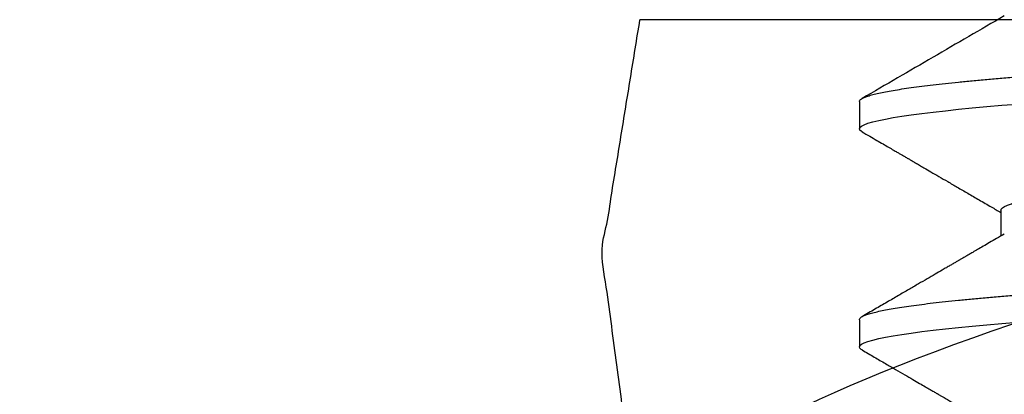
# Model space of a CAD drawing. Units: inches. Extents: x 1652 to 2621, y 1052 to 1656.
# Drawn here: x 2185 to 2185, y 1147 to 1147 of the extents above; entities that cross this region are included whole.
import ezdxf

# ---------------------------------------------------------------- set-up
doc = ezdxf.new("R2010")
doc.units = ezdxf.units.IN
doc.header["$LTSCALE"] = 0.125
doc.header["$MEASUREMENT"] = 0
doc.linetypes.add('SLD-Solid', pattern=[0])
doc.layers.get('Defpoints').update_dxf_attribs({"color": 30})
doc.layers.add('Dimensions', color=1, linetype='Continuous')
doc.layers.add('Fasteners', color=43, linetype='Continuous')
doc.styles.add('TEXT', font='romans.shx')
doc.dimstyles.new('Dim 48', dxfattribs={"dimscale": 48, "dimtxt": 0.09375, "dimasz": 0.09375, "dimexe": 0.09375, "dimexo": 0.09375, "dimgap": 0.0625, "dimtad": 1, "dimdec": 6, "dimdsep": 46, "dimlunit": 4, "dimtxsty": 'TEXT', "dimblk": 'ARCHTICK', "dimcen": 2.5, "dimdle": 0.09375, "dimclrd": 256, "dimclre": 256, "dimclrt": 10, "dimadec": 3, "dimazin": 0, "dimtfac": 1, "dimtdec": 6, "dimtmove": 1, "dimatfit": 3, "dimldrblk": 'NONE', "dimfxl": 1, "dimtfillclr": 256, "dimfrac": 2, "dimlwd": -1, "dimlwe": -1, "dimarcsym": 0})

# ---------------------------------------------------------------- blocks, each defined once
blk = doc.blocks.new('FHMS 3_8')
at = {"layer": 'Fasteners', "linetype": 'SLD-Solid'}
for p, q in [((0.6796870510984121, -0.1469050590311838), (0.6869559838433474, -0.1469050590311838)), ((0.6484375, -0.1875), (0.65625, -0.1875)), ((0.7109375, -0.1875), (0.71875, -0.1875))]:
    blk.add_line(p, q, dxfattribs=at)
at = {"layer": 'Fasteners', "linetype": 'SLD-Solid', "flags": 128}
for points in [[(0.657111637465718, -0.1867132592076644), (0.6569637566738464, -0.1869784682559157), (0.6566032117075906, -0.1873704440877759), (0.65625, -0.1875), (0.6558682457126537, -0.1873488362267324), (0.6554779985139447, -0.1868912293551261), (0.6550800777529844, -0.1861220498344096), (0.6546753632235038, -0.1850376307713191), (0.6542647894544871, -0.1836358436405874), (0.6538493391011855, -0.1819161567167953), (0.65345408123423, -0.1800045385195972), (0.6530562821496062, -0.1778135558512304), (0.652656845619191, -0.1753467900157943), (0.6522566879200724, -0.1726091138835955), (0.6518567308568777, -0.1696066608172941), (0.6514578946952128, -0.1663467789800279), (0.6510610911198427, -0.1628379717371047), (0.6506672163305041, -0.1590898251608337), (0.650277144384205, -0.1551129239140892), (0.6498917208865151, -0.150918757018303), (0.6495184897812436, -0.1465998944506453), (0.6491512566738464, -0.1420956052316455), (0.6487907117075906, -0.1374187246301517), (0.6484375, -0.1325825214725), (0.6480557457126537, -0.1271528717705621), (0.6476654985139447, -0.1214768884063915), (0.6472675777529844, -0.1155639657765164), (0.6468628632235038, -0.1094249539137309), (0.6464522894544871, -0.1030721095796139), (0.6460368391011855, -0.09651902755354058), (0.64564158123423, -0.09017032862220731), (0.6452437821496062, -0.0836701864780025), (0.644844345619191, -0.07703279056062229), (0.6444441879200724, -0.07027304110397381), (0.6440442308568777, -0.06340643816554348), (0.6436453946952128, -0.05644896335257954), (0.6432485911198427, -0.04941695613632646), (0.6428547163305041, -0.04232698675741631), (0.642464644384205, -0.03519572778463953), (0.6420792208865151, -0.02803982638909019), (0.6417059897812436, -0.02100368566985367), (0.6413387566738464, -0.01397506381630365), (0.6409782117075906, -0.006968980008196013), (0.640625, 0), (0.6402432457126537, 0.007527520474127414), (0.6398529985139447, 0.01509696625595325), (0.6394550777529844, 0.02268992211168097), (0.6390503632235038, 0.03028737688444494), (0.6386397894544871, 0.03786986837070572), (0.6382243391011855, 0.04541763892351014), (0.63782908123423, 0.0524844368584354), (0.6374312821496062, 0.0594860433677411), (0.637031845619191, 0.06640597285752392), (0.6366316879200724, 0.07322802608513257), (0.6362317308568777, 0.07993641602180901), (0.6358328946952128, 0.08651588942484523), (0.6354360911198427, 0.09295184215790186), (0.6350422163305041, 0.0992304264341044), (0.634652144384205, 0.1053386483434338), (0.6342667208865151, 0.1112644542522503), (0.6338934897812436, 0.116896197316521), (0.6335262566738464, 0.1223318804476321), (0.6331657117075906, 0.1275630985866201), (0.6328125, 0.1325825214724716), (0.6324307457126537, 0.1377983933161033), (0.6320404985139447, 0.1428272228362175), (0.6316425777529844, 0.1476523613560232), (0.6312378632235038, 0.1522577730724208), (0.6308272894544871, 0.1566281910347129), (0.6304118391011855, 0.1607492684901501), (0.63001658123423, 0.1643945310409265), (0.6296187821496062, 0.1677961557805645), (0.629219345619191, 0.1709450179982923), (0.6288191879200724, 0.1738331087393874), (0.6284192308568777, 0.1764536018310707), (0.6280203946952128, 0.1788009075380046), (0.6276235911198427, 0.1808707119635926), (0.6272297163305041, 0.1826600016206044), (0.626839644384205, 0.1841670729139935), (0.6264542208865151, 0.1853915266026718), (0.6260809897812436, 0.1863198733046829), (0.6257137566738464, 0.1869784682559157), (0.6253532117075906, 0.1873704440877475), (0.625, 0.1875), (0.625, 0.1875)], [(0.7196106924860004, -0.1867149539319541), (0.7194637566738464, -0.1869784682559157), (0.7191032117075906, -0.1873704440877759), (0.71875, -0.1875), (0.7183682457126537, -0.1873488362267324), (0.7179779985139447, -0.1868912293551261), (0.7175800777529844, -0.1861220498344096), (0.7171753632235038, -0.1850376307713191), (0.7167647894544871, -0.1836358436405874), (0.7163493391011855, -0.1819161567167953), (0.71595408123423, -0.1800045385195972), (0.7155562821496062, -0.1778135558512304), (0.715156845619191, -0.1753467900157943), (0.7147566879200724, -0.1726091138835955), (0.7143567308568777, -0.1696066608172941), (0.7139578946952128, -0.1663467789800279), (0.7135610911198427, -0.1628379717371047), (0.7131672163305041, -0.1590898251608337), (0.712777144384205, -0.1551129239140892), (0.7123917208865151, -0.150918757018303), (0.7120184897812436, -0.1465998944506453), (0.7116512566738464, -0.1420956052316455), (0.7112907117075906, -0.1374187246301517), (0.7109375, -0.1325825214725), (0.7105557457126537, -0.1271528717705621), (0.7101654985139447, -0.1214768884063915), (0.7097675777529844, -0.1155639657765164), (0.7093628632235038, -0.1094249539137309), (0.7089522894544871, -0.1030721095796139), (0.7085368391011855, -0.09651902755354058), (0.70814158123423, -0.09017032862217889), (0.7077437821496062, -0.0836701864780025), (0.707344345619191, -0.07703279056062229), (0.7069441879200724, -0.07027304110397381), (0.7065442308568777, -0.06340643816554348), (0.7061453946952128, -0.05644896335257954), (0.7057485911198427, -0.04941695613632646), (0.7053547163305041, -0.04232698675741631), (0.704964644384205, -0.03519572778463953), (0.7045792208865151, -0.02803982638909019), (0.7042059897812436, -0.02100368566985367), (0.7038387566738464, -0.01397506381630365), (0.7034782117075906, -0.006968980008196013), (0.703125, 0), (0.7027432457126537, 0.007527520474127414), (0.7023529985139589, 0.01509696625595325), (0.7019550777529844, 0.02268992211168097), (0.7015503632235038, 0.03028737688444494), (0.7011397894544871, 0.03786986837070572), (0.7007243391011855, 0.04541763892351014), (0.70032908123423, 0.0524844368584354), (0.6999312821496062, 0.0594860433677411), (0.699531845619191, 0.06640597285752392), (0.6991316879200724, 0.07322802608513257), (0.6987317308568777, 0.07993641602180901), (0.6983328946952128, 0.08651588942484523), (0.6979360911198427, 0.09295184215790186), (0.6975422163305041, 0.0992304264341044), (0.697152144384205, 0.1053386483434338), (0.6967667208865151, 0.1112644542522503), (0.6963934897812436, 0.116896197316521), (0.6960262566738464, 0.1223318804476321), (0.6956657117075906, 0.1275630985866201), (0.6953125, 0.1325825214724716), (0.6949307457126537, 0.1377983933161033), (0.6945404985139447, 0.1428272228362175), (0.6941425777529844, 0.1476523613560232), (0.6937378632235038, 0.1522577730724208), (0.6933272894544871, 0.1566281910347129), (0.6929118391011855, 0.1607492684901217), (0.69251658123423, 0.1643945310409265), (0.6921187821496062, 0.1677961557805645), (0.691719345619191, 0.1709450179982923), (0.6913191879200724, 0.1738331087393874), (0.6909192308568777, 0.1764536018310707), (0.6905203946952128, 0.1788009075380046), (0.6901235911198427, 0.1808707119635926), (0.6897297163305041, 0.1826600016206044), (0.689339644384205, 0.1841670729139935), (0.6889542208865151, 0.1853915266026718), (0.6885809897812436, 0.1863198733046829), (0.6882137566738464, 0.1869784682559157), (0.6878532117075906, 0.1873704440877475), (0.6875, 0.1875), (0.6875, 0.1875)]]:
    blk.add_lwpolyline(points, dxfattribs=at)
at = {"layer": 'Fasteners', "linetype": 'SLD-Solid'}
for points, knots in [([(0.6484375, -0.1875), (0.6483106567830816, -0.1874708834812679), (0.6480560518420191, -0.1874124396029515), (0.647665436735565, -0.1869375223298277), (0.6472676067387368, -0.186173005119457), (0.6468628611472838, -0.1850873041921091), (0.6464522917436, -0.1836858463037743), (0.6460447850690798, -0.1819989535317745), (0.6456415800553401, -0.1800489174665074), (0.645243780757184, -0.1778579274452454), (0.6448443449870638, -0.1753911667911439), (0.6444441881028666, -0.172653495742793), (0.644044231827678, -0.1696510491584036), (0.6436453961821513, -0.1663911722333467), (0.643248592428904, -0.1628823661305319), (0.6428547172571513, -0.1591342134946387), (0.6424646418326176, -0.1551572974465216), (0.6420814992821136, -0.1509878843131673), (0.6417059632989748, -0.1466426258603235), (0.6413388111927532, -0.1421382711603485), (0.6409779393191144, -0.1374613119775745), (0.6406156248892785, -0.1324837937154939), (0.6402435406375133, -0.1271738927495676), (0.6398529397679482, -0.1214978008235619), (0.6394551059190405, -0.1155847752781654), (0.6390503613686178, -0.1094456903209391), (0.6386397916838007, -0.1030928021598356), (0.6382322850841717, -0.09666504744177473), (0.6378290800513753, -0.09018869101248583), (0.6374312807582498, -0.08368854712884399), (0.6370318449867796, -0.07705116289838543), (0.6366316881029377, -0.0702914272804378), (0.6362317318276638, -0.06342483815058131), (0.6358328961821655, -0.0564673721723068), (0.635436092428904, -0.04943536470332788), (0.6350422172571513, -0.04234538081516348), (0.6346521418326176, -0.03521409141200138), (0.6342689992821136, -0.02810042019507364), (0.6338934632989748, -0.02102127232114981), (0.6335263111927532, -0.01399254383881043), (0.6331654393191144, -0.00698633749013311), (0.6328031248892785, 0.0001862833067889369), (0.6324310406375133, 0.007547784567634608), (0.6320404397679482, 0.01511736830536847), (0.6316426059190405, 0.02271045256429716), (0.6312378613686178, 0.03030799346521462), (0.6308272916838007, 0.03789053466701375), (0.6304197850841717, 0.04529395075215348), (0.6300165800513753, 0.05250284266020344), (0.6296187807582498, 0.05950445037063901), (0.6292193449867796, 0.06642436687747022), (0.6288191881029519, 0.0732464060570237), (0.6284192318276638, 0.07995478282970225), (0.6280203961821655, 0.08653424868231241), (0.627623592428904, 0.09297020290443925), (0.6272297172571513, 0.09924880164248862), (0.6268396418326176, 0.1053570517848925), (0.6264564992821136, 0.1112478889649253), (0.6260809632989748, 0.1169140574453991), (0.6257138111927532, 0.1223498258914049), (0.6253529393191144, 0.1275811387477006), (0.6249906248892785, 0.1327472380943959), (0.6246185406375133, 0.1378480720509572), (0.6242279397679482, 0.1428769881084122), (0.6238301059190405, 0.1477022053022381), (0.6234253613686178, 0.1523076657277613), (0.6230147916838007, 0.156678110171498), (0.6226072850841717, 0.1607203668889383), (0.6222040800513753, 0.1644389231655055), (0.6218062807582498, 0.1678405478650973), (0.6214068449867511, 0.1709894034064519), (0.6210066881030656, 0.1738774881291647), (0.6206067318272233, 0.1764979763757992), (0.620207896183814, 0.1788452803770895), (0.6198110924227649, 0.1809150861437558), (0.6194172172799597, 0.1827043836474331), (0.6190271417479494, 0.1842114573678941), (0.6186439995937576, 0.1854287140557744), (0.6182684621673644, 0.1863626435484207), (0.6179013153833637, 0.1870216026521803), (0.6175404238250195, 0.1874122949145658), (0.6171781842384831, 0.1875505655251573), (0.6168057984771309, 0.1873828976938796), (0.6165176058943587, 0.18710040269616), (0.6163557877832488, 0.1867776489665971), (0.6163258890546501, 0.1867180145653151)], [0, 0, 0, 0, 0.01242591614499859, 0.0249418118235518, 0.03753827981866174, 0.05020552141480176, 0.06293338758226351, 0.07571142439486828, 0.087795715939158, 0.09990594640187046, 0.1120328524361517, 0.1241670933069681, 0.1362992941370562, 0.1484200895514292, 0.1605201672108994, 0.1725903107273126, 0.1846214414668585, 0.1966046587717542, 0.2083188739891599, 0.2199705022846653, 0.231551817103236, 0.2430553840668528, 0.2554813002118514, 0.2679971958904046, 0.2805936638855145, 0.2932609054816546, 0.3059887716491163, 0.3187668084617211, 0.3308511000060107, 0.3429613304687232, 0.3550882365030045, 0.3672224773738209, 0.3793546782039089, 0.391475473618282, 0.4035755512777521, 0.4156456947941654, 0.4276768255337113, 0.439660042838607, 0.4513742580560127, 0.4630258863515182, 0.4746072011700889, 0.4861107681337057, 0.4985366842787043, 0.5110525799572576, 0.5236490479523674, 0.5363162895485074, 0.5490441557159692, 0.561822192528574, 0.5739064840728637, 0.5860167145355761, 0.5981436205698575, 0.6102778614406738, 0.6224100622707619, 0.6345308576851348, 0.646630935344605, 0.6587010788610183, 0.6707322096005642, 0.6827154269054598, 0.6944296421228654, 0.7060812704183708, 0.7176625852369415, 0.7291661522005582, 0.7415920683455569, 0.7541079640241101, 0.76670443201922, 0.77937167361536, 0.7920995397828218, 0.8048775765954266, 0.8169618681397163, 0.8290720986024287, 0.8411990046367102, 0.8533332455075264, 0.8654654463376146, 0.8775862417519875, 0.8896863194114577, 0.901756462927871, 0.9137875936674169, 0.9257708109723073, 0.937485026189713, 0.9491366544852184, 0.9607179693037892, 0.9722215362674113, 0.9846474524124046, 0.9971633480909577, 1, 1, 1, 1]), ([(0.7109375, -0.1875), (0.7108106567830816, -0.1874708834812679), (0.7105560518420191, -0.1874124396029515), (0.710165436735565, -0.1869375223298277), (0.7097676067387368, -0.186173005119457), (0.7093628611472838, -0.1850873041921091), (0.7089522917436, -0.1836858463037743), (0.7085447850690798, -0.1819989535317745), (0.7081415800553401, -0.1800489174665074), (0.707743780757184, -0.1778579274452454), (0.7073443449870638, -0.1753911667911439), (0.7069441881028666, -0.1726534957428214), (0.706544231827678, -0.1696510491584036), (0.7061453961821513, -0.1663911722333467), (0.705748592428904, -0.1628823661305319), (0.7053547172571513, -0.1591342134946387), (0.7049646418326176, -0.1551572974465216), (0.7045814992821136, -0.1509878843131673), (0.7042059632989748, -0.1466426258603235), (0.7038388111927532, -0.1421382711603485), (0.7034779393191144, -0.1374613119775745), (0.7031156248892785, -0.1324837937154939), (0.7027435406375133, -0.1271738927495676), (0.7023529397679482, -0.1214978008235619), (0.7019551059190405, -0.1155847752781654), (0.7015503613686178, -0.1094456903209391), (0.7011397916838007, -0.103092802159864), (0.7007322850841717, -0.09666504744177473), (0.7003290800513753, -0.09018869101248583), (0.6999312807582498, -0.08368854712884399), (0.6995318449867796, -0.07705116289838543), (0.6991316881029519, -0.0702914272804378), (0.6987317318276638, -0.06342483815058131), (0.6983328961821655, -0.0564673721723068), (0.697936092428904, -0.04943536470332788), (0.6975422172571513, -0.04234538081516348), (0.6971521418326176, -0.03521409141200138), (0.6967689992821136, -0.02810042019507364), (0.6963934632989748, -0.02102127232114981), (0.6960263111927532, -0.01399254383881043), (0.6956654393191144, -0.00698633749013311), (0.6953031248892785, 0.0001862833067889369), (0.6949310406375133, 0.007547784567634608), (0.6945404397679482, 0.01511736830536847), (0.6941426059190405, 0.02271045256429716), (0.6937378613686178, 0.03030799346521462), (0.6933272916838007, 0.03789053466701375), (0.6929197850841717, 0.04529395075215348), (0.6925165800513753, 0.05250284266017502), (0.6921187807582498, 0.05950445037061058), (0.6917193449867796, 0.0664243668774418), (0.6913191881029377, 0.0732464060570237), (0.6909192318276638, 0.07995478282970225), (0.6905203961821655, 0.08653424868231241), (0.690123592428904, 0.09297020290443925), (0.6897297172571513, 0.0992488016424602), (0.6893396418326176, 0.1053570517848925), (0.6889564992821136, 0.1112478889649253), (0.6885809632989748, 0.1169140574453991), (0.6882138111927532, 0.1223498258914049), (0.6878529393191144, 0.1275811387477006), (0.6874906248892785, 0.1327472380943959), (0.6871185406375133, 0.1378480720509572), (0.6867279397679482, 0.1428769881083838), (0.6863301059190405, 0.1477022053022381), (0.6859253613686178, 0.1523076657277613), (0.6855147916838007, 0.156678110171498), (0.6851072850841717, 0.1607203668889383), (0.6847040800513753, 0.1644389231655055), (0.6843062807582498, 0.1678405478650973), (0.6839068449867511, 0.1709894034064234), (0.6835066881030656, 0.1738774881292215), (0.6831067318272233, 0.1764979763756287), (0.682707896183814, 0.1788452803777432), (0.6823110924227223, 0.18091508614134), (0.6819172172800876, 0.1827043836564428), (0.6815271417474378, 0.1842114573344986), (0.6811439995956334, 0.1854287141787552), (0.6807684621605574, 0.1863626431018872), (0.6804013154085737, 0.1870216043057837), (0.6800404237318105, 0.1874122888006582), (0.6796781845955309, 0.1875505889440774), (0.6793057970202767, 0.1873828021385009), (0.679018067160996, 0.1871010919367109), (0.6788567158738346, 0.1867793919540759), (0.6788272823924615, 0.1867207078827278)], [0, 0, 0, 0, 0.01242646424043139, 0.024942911983335, 0.0375399355967642, 0.05020773593298031, 0.06293616351461073, 0.07571476395436402, 0.08779958852535298, 0.09991035315890594, 0.1120377940995714, 0.1241725702003047, 0.1363053061703254, 0.1484266362215491, 0.1605272476040291, 0.1725979235230855, 0.1846295849444577, 0.1966133308177634, 0.2083280627381506, 0.2199802049759877, 0.2315620306354288, 0.2430661050105368, 0.2554925692509682, 0.2680090169938718, 0.280606040607301, 0.2932738409435171, 0.3060022685251475, 0.3187808689649008, 0.3308656935358897, 0.3429764581694428, 0.3551038991101083, 0.3672386752108416, 0.3793714111808623, 0.3914927412320859, 0.4035933526145659, 0.4156640285336223, 0.4276956899549945, 0.4396794358283002, 0.4513941677486875, 0.4630463099865245, 0.4746281356459656, 0.4861322100210737, 0.4985586742615051, 0.5110751220044087, 0.5236721456178379, 0.536339945954054, 0.5490683735356845, 0.5618469739754378, 0.5739317985464266, 0.5860425631799796, 0.5981700041206451, 0.6103047802213785, 0.6224375161913992, 0.6345588462426227, 0.6466594576251028, 0.6587301335441591, 0.6707617949655313, 0.6827455408388371, 0.6944602727592243, 0.7061124149970615, 0.7176942406565024, 0.7291983150316104, 0.7416247792720417, 0.7541412270149453, 0.7667382506283745, 0.7794060509645906, 0.792134478546221, 0.8049130789859797, 0.8169979035569687, 0.8291086681905216, 0.8412361091311871, 0.8533708852319204, 0.8655036212019357, 0.8776249512531593, 0.8897255626356393, 0.9017962385546957, 0.913827899976068, 0.9258116458493737, 0.9375263777697609, 0.949178520007598, 0.9607603456670392, 0.9722644200421472, 0.9846908842825788, 0.9972073320254827, 1, 1, 1, 1]), ([(0.6796871431438518, -0.1469049484861671), (0.6795604176482897, -0.1468821493301675), (0.6793059264844317, -0.1468363638808796), (0.6789154323755895, -0.1464643491968332), (0.6785176027581059, -0.1458653615684966), (0.6781128579892481, -0.1450147198679304), (0.6777022877406722, -0.1439166804216541), (0.6772619939785613, -0.1424886777419943), (0.6767923292627813, -0.1406779964858629), (0.676294208882382, -0.1384305502707832), (0.6757942452397856, -0.1358483676345941), (0.6753120557550432, -0.1330437434111218), (0.6748492195844875, -0.1300657566982579), (0.6744068666590408, -0.1269605559928664), (0.6739684138759117, -0.123624107500973), (0.6735350761165364, -0.1200682212423771), (0.67310796459779, -0.1163057757618731), (0.6726883478182799, -0.112350549072886), (0.6722766341625146, -0.1082171239467868), (0.6718816304858422, -0.1039799417556253), (0.6714935541691887, -0.09963988423248793), (0.6711029305299547, -0.09519270578508099), (0.6707051032570064, -0.09055989023764255), (0.6703003578546003, -0.08574996558110115), (0.669889787776782, -0.08077250628633692), (0.6694494939668942, -0.07533120824643902), (0.6689798292661351, -0.06940780775738631), (0.6684817088814725, -0.06299007437462478), (0.6679817452400414, -0.05641337921406375), (0.6674995557549863, -0.04994032972504669), (0.6670367195845017, -0.0436086504351465), (0.6665943666590408, -0.03744989339821814), (0.6661559138759117, -0.0312383395404936), (0.6657225761165364, -0.02499212629908243), (0.66529546459779, -0.01872933398257715), (0.6648758478182799, -0.01246777010891265), (0.6644641341625146, -0.006224893634851014), (0.6640691304858422, -0.0001032192228649365), (0.6636810541691887, 0.00591371301095478), (0.6632904305299547, 0.01184442695779353), (0.6628926032570064, 0.01779355449016862), (0.6624878578546003, 0.023746166641331), (0.662077287776782, 0.02968704996104066), (0.6616369939668942, 0.03595427967431419), (0.6611673292661351, 0.04252052815982665), (0.6606692088814725, 0.04934913420876796), (0.6601692452400414, 0.05606780127038746), (0.6596870557549863, 0.06241745189433345), (0.6592242195845017, 0.06839381179324278), (0.6587818666590408, 0.0739984088457959), (0.6583434138759117, 0.07944642405516333), (0.6579100761165364, 0.08472401727811985), (0.65748296459779, 0.08981849762938054), (0.6570633478182799, 0.09471845949235558), (0.6566516341625146, 0.09941379494404146), (0.6562566304858422, 0.1038339677306226), (0.6558685541691744, 0.1080031373769827), (0.6554779305299832, 0.1119432550257784), (0.6550801032568927, 0.1157237763263481), (0.6546753578550266, 0.1193321164775796), (0.6542647877752046, 0.1227563350511218), (0.6538244939732465, 0.1261782378520593), (0.653354829237557, 0.1295409168690185), (0.6528567089878976, 0.13278028364644), (0.6523567448425212, 0.1357052451673155), (0.6518745571707143, 0.1382118619892196), (0.6514117149364154, 0.1403323520202377), (0.6509693840113471, 0.1420985307832723), (0.6505308494149489, 0.1435959527043451), (0.6500978151795778, 0.1447973608675852), (0.6497698813051898, 0.1455640939640546), (0.6495883249948662, 0.1458418447588201), (0.649547315877598, 0.1459045818506581)], [0, 0, 0, 0, 0.01325407621455514, 0.0266169429167723, 0.04006612946713892, 0.05359114441351277, 0.0671811185416948, 0.08082485376541602, 0.09695792114462433, 0.1131305480700356, 0.1293232831140206, 0.1455165278791316, 0.1599595288453718, 0.1743734423551073, 0.188744572905319, 0.2030594713964992, 0.2173050091762388, 0.2314684475421733, 0.2455375018291975, 0.2595003993441823, 0.2727668767922995, 0.2861297434945165, 0.2995789300448832, 0.313103944991257, 0.3266939191194391, 0.3403376543431603, 0.3564707217223685, 0.3726433486477798, 0.3888360836917648, 0.4050293284568758, 0.4194723294231161, 0.4338862429328514, 0.4482573734830632, 0.4625722719742434, 0.476817809753983, 0.4909812481199177, 0.5050503024069417, 0.5190131999219266, 0.5322796773700438, 0.545642544072261, 0.5590917306226276, 0.5726167455690016, 0.5862067196971835, 0.5998504549209047, 0.6159835223001131, 0.6321561492255243, 0.6483488842695094, 0.6645421290346203, 0.6789851300008607, 0.6933990435105961, 0.7077701740608078, 0.7220850725519881, 0.7363306103317275, 0.7504940486976622, 0.7645631029846861, 0.7785260004996711, 0.7917924779477882, 0.8051553446500054, 0.8186045312003719, 0.8321295461467457, 0.8457195202749279, 0.8593632554986549, 0.8754963228778632, 0.8916689498032745, 0.9078616848472596, 0.9240549296123646, 0.9384979305786048, 0.9529118440883402, 0.967282974638552, 0.9815978731297321, 0.9958434109094717, 0.9999999999999999, 0.9999999999999999, 0.9999999999999999, 0.9999999999999999]), ([(0.7421876308370372, -0.146905016493406), (0.742187587224663, -0.1469050307325119), (0.742060239948259, -0.1469466085855231), (0.7418062615453209, -0.1468063760332825), (0.7414153744041982, -0.1464724964865809), (0.7410176184284296, -0.1458631592645929), (0.7406128537601688, -0.145015314222519), (0.7402022888747979, -0.1439165210318265), (0.7397619936118076, -0.1424887292852475), (0.7392923293681974, -0.1406779816716153), (0.7387942088540598, -0.138430554250931), (0.7382942452474168, -0.1358483665634367), (0.7378120557532526, -0.1330437436638476), (0.7373492195849423, -0.1300657566339964), (0.7369068666589271, -0.1269605560100331), (0.7364684138759401, -0.1236241074963687), (0.7360350761165364, -0.1200682212435709), (0.7356079645978042, -0.116305775761532), (0.7351883478182799, -0.1123505490729713), (0.7347766341625146, -0.1082171239467584), (0.7343816304858422, -0.1039799417556253), (0.7339935541691887, -0.09963988423248793), (0.7336029305299547, -0.09519270578508099), (0.7332051032570064, -0.09055989023764255), (0.7328003578546003, -0.08574996558110115), (0.732389787776782, -0.08077250628633692), (0.7319494939668942, -0.07533120824643902), (0.7314798292661351, -0.06940780775738631), (0.7309817088814725, -0.06299007437462478), (0.7304817452400414, -0.05641337921406375), (0.7299995557549863, -0.04994032972501827), (0.7295367195845017, -0.0436086504351465), (0.7290943666590408, -0.03744989339821814), (0.7286559138759117, -0.0312383395404936), (0.7282225761165364, -0.02499212629908243), (0.72779546459779, -0.01872933398257715), (0.7273758478182799, -0.01246777010891265), (0.7269641341625146, -0.006224893634851014), (0.7265691304858422, -0.0001032192228649365), (0.7261810541691887, 0.00591371301095478), (0.7257904305299547, 0.01184442695779353), (0.7253926032570064, 0.01779355449016862), (0.7249878578546003, 0.023746166641331), (0.724577287776782, 0.02968704996104066), (0.7241369939668942, 0.03595427967431419), (0.7236673292661351, 0.04252052815982665), (0.7231692088814725, 0.04934913420876796), (0.7226692452400414, 0.05606780127038746), (0.7221870557549863, 0.06241745189433345), (0.7217242195845017, 0.06839381179324278), (0.7212818666590408, 0.0739984088457959), (0.7208434138759117, 0.07944642405516333), (0.7204100761165364, 0.08472401727811985), (0.71998296459779, 0.08981849762938054), (0.7195633478182799, 0.09471845949235558), (0.7191516341625146, 0.09941379494404146), (0.7187566304858422, 0.1038339677306226), (0.7183685541691744, 0.1080031373769827), (0.7179779305299832, 0.1119432550257784), (0.7175801032568927, 0.1157237763263481), (0.7171753578550266, 0.1193321164775227), (0.7167647877752046, 0.1227563350512924), (0.7163244939732465, 0.1261782378512919), (0.715854829237486, 0.1295409168724859), (0.7153567089881392, 0.1327802836335366), (0.7148567448416117, 0.1357052452154903), (0.7143745571739544, 0.1382118618175809), (0.7139117149257856, 0.1403323525836981), (0.7134693840510238, 0.1420985286797247), (0.7130308492676107, 0.1435959605186952), (0.7125978157260136, 0.1447973318868776), (0.7122700730614326, 0.1455637176422897), (0.7120887061405199, 0.1458412176397701), (0.712047886998505, 0.1459036728645344)], [0, 0, 0, 0, 4.544911683854159e-06, 0.01327105322515502, 0.02663395101698226, 0.04008316885778793, 0.05360821527102072, 0.06719822101719361, 0.08084198798398445, 0.09697509289786146, 0.1131477574499794, 0.129340530167454, 0.1455338126072404, 0.1599768471760959, 0.1743907942207727, 0.1887619582063884, 0.2030768900021448, 0.2173224609250882, 0.2314859322432169, 0.2455550192628441, 0.2595179492634511, 0.2727844575769223, 0.2861473553687495, 0.2995965732095552, 0.3131216196227879, 0.3267116253689609, 0.3403553923357575, 0.3564884972496346, 0.3726611618017524, 0.3888539345192271, 0.4050472169590076, 0.4194902515278632, 0.43390419857254, 0.4482753625581556, 0.4625902943539121, 0.4768358652768554, 0.4909993365949841, 0.5050684236146112, 0.5190313536152183, 0.5322978619286896, 0.5456607597205168, 0.5591099775613225, 0.5726350239745552, 0.5862250297207282, 0.599868796687519, 0.6160019016013961, 0.632174566153514, 0.6483673388709886, 0.664560621310775, 0.6790036558796306, 0.6934176029243074, 0.7077887669099231, 0.7221036987056795, 0.7363492696286229, 0.7505127409467516, 0.7645818279663786, 0.7785447579669856, 0.7918112662804568, 0.805174164072284, 0.8186233819130897, 0.8321484283263224, 0.8457384340724954, 0.8593822010392862, 0.8755153059531633, 0.8916879705052811, 0.9078807432227557, 0.9240740256625422, 0.9385170602313976, 0.9529310072760744, 0.9673021712616899, 0.9816171030574464, 0.9958626739803897, 1, 1, 1, 1]), ([(0.6238897854950949, -0.1459307803592651), (0.6278459055511405, -0.1527409487834177), (0.635747309601939, -0.1663426321526629), (0.6436370167254637, -0.1799505873084399), (0.6475764602772074, -0.1867452338462385)], [0, 0, 0, 0, 0.5006857047953157, 0.9999999999999999, 0.9999999999999999, 0.9999999999999999, 0.9999999999999999]), ([(0.6571109613335864, -0.1867453690667276), (0.6575387761852767, -0.1860073753692859), (0.6583545980761158, -0.1846000576680353), (0.6595187491625438, -0.1825921062606426), (0.660563559737426, -0.1807901455700858), (0.6614890366797113, -0.1791941312207825), (0.6622597863587032, -0.1778650473569314), (0.6628879591230401, -0.1767818898913447), (0.6633857076037799, -0.1759236641985069), (0.6638193997615076, -0.1751759163521456), (0.6641768816187579, -0.1745595887596778), (0.6644486236091325, -0.1740910979082742), (0.664642512863793, -0.1737568340353164), (0.6648089797201209, -0.1734698504248797), (0.6649958314311419, -0.1731477291723422), (0.6652146366044747, -0.1727705293227473), (0.6655520597454796, -0.1721888561573337), (0.6660332503366959, -0.171359378536124), (0.6666833630385298, -0.1702387780675849), (0.6675457715263065, -0.1687523475573016), (0.6686317860981177, -0.1668806993528449), (0.6699526929558886, -0.1646045377329983), (0.6714148562367086, -0.1620853525666348), (0.6730182594472467, -0.1593233144970441), (0.6747629048489188, -0.156318576198629), (0.6766488165911113, -0.1530713367896794), (0.678487301102507, -0.1499064815472195), (0.6796973847587395, -0.1478242305000208), (0.6802315539566592, -0.1469050590311838)], [0, 0, 0, 0, 0.05555701836041335, 0.1059445028370731, 0.1511636071332002, 0.1912153512263357, 0.2261006267088003, 0.2512256395816501, 0.2727637434355575, 0.2907152635975164, 0.3075231756795577, 0.3191671670086036, 0.3259882680780584, 0.332690221926061, 0.3407746038344459, 0.3502413583774616, 0.361090420125584, 0.3845702693731458, 0.4126954019563996, 0.4454651683820428, 0.4964918629207324, 0.5536255476069968, 0.6168611218447883, 0.6861959087832095, 0.7616267028407397, 0.8431498632500163, 0.9307613888441278, 1, 1, 1, 1]), ([(0.686389885364278, -0.1459309521829368), (0.6868209800364724, -0.146672721556854), (0.687642956905762, -0.1480870681192528), (0.6888153910336996, -0.150104922182777), (0.6898670507880098, -0.1519151826841494), (0.690797925611065, -0.1535177614827603), (0.6915725168003632, -0.154851442417737), (0.6922031336351608, -0.1559373309052035), (0.6927020812627518, -0.1567965524816657), (0.6930921760858553, -0.1574683614135779), (0.6933856524048991, -0.157973798389321), (0.6936224604234553, -0.1583816507371694), (0.693824108522989, -0.1587289572485702), (0.694015174132474, -0.1590580451337473), (0.6941953846311719, -0.1593684425959623), (0.6944078898997219, -0.15973447369322), (0.6946555689648051, -0.1601611018044764), (0.6950042668873522, -0.1607617539803812), (0.6954712081346628, -0.1615661242659883), (0.6960736164464834, -0.1626039211239174), (0.6968977545449633, -0.1640238040861561), (0.6979610795090707, -0.1658559644932325), (0.6992810287420923, -0.1681306128924405), (0.7007401573956571, -0.1706454780547233), (0.7023384626207729, -0.1734006503704393), (0.7040759424423442, -0.176396217167337), (0.7059525849835495, -0.1796322582491712), (0.707968422110298, -0.1831088654028292), (0.7093584704393123, -0.1855067004465525), (0.7100767524266303, -0.1867457377408073)], [0, 0, 0, 0, 0.05453970325018251, 0.1039919475233376, 0.1483549729158795, 0.1876271694906485, 0.2218070882811819, 0.2463994924911241, 0.2674540569323623, 0.2849702269887655, 0.2957850022151122, 0.3046090107902165, 0.3149514018614605, 0.3213152153686046, 0.3287991901274468, 0.3377679869105359, 0.3482217382231682, 0.3601605525760388, 0.3819222147202252, 0.4073516876312342, 0.4364493547198403, 0.4862974503524454, 0.5420251203602252, 0.603634267455068, 0.6711273979314349, 0.7445072906274052, 0.8237770253682979, 0.9089400089286798, 1, 1, 1, 1]), ([(0.7196100110314205, -0.1867470073920003), (0.7202911024761107, -0.1855721236603358), (0.721593533057387, -0.1833254290152979), (0.7234579211169034, -0.1801099881687946), (0.7251432897451338, -0.1772037024083204), (0.7266496590656715, -0.1746064639535803), (0.7279770205327196, -0.1723181670439544), (0.729125372616366, -0.170338710471583), (0.73009471267153, -0.1686680007543373), (0.7308850387747867, -0.1673059546032221), (0.7314458741111736, -0.1663394835607903), (0.7318154023883352, -0.1657027167536285), (0.7320318129223438, -0.1653298106586476), (0.7321850517462565, -0.1650657636847654), (0.7323104766458073, -0.1648496459590092), (0.7325202057380409, -0.164488269418797), (0.7328419750997028, -0.1639338568972732), (0.7332423580853202, -0.1632440243266728), (0.7336368402179261, -0.1625643892760991), (0.7340741208722648, -0.1618110513192619), (0.7346312775609789, -0.1608512458853397), (0.7353597187511411, -0.159596466380691), (0.7362607463010136, -0.1580445503072383), (0.737334364571069, -0.156195595777433), (0.7385805749555345, -0.1540497259207712), (0.7399993927011081, -0.1516071043271836), (0.7414021699295006, -0.149192523948102), (0.7423321482910694, -0.1475922934306197), (0.7427315363617026, -0.1469050591836947)], [0, 0, 0, 0, 0.08844637416433003, 0.169133327710643, 0.2420640219766204, 0.3072412454348937, 0.3646674350693339, 0.4143446956687093, 0.4562748170710411, 0.4904592895141653, 0.5168993176332862, 0.5290464004128165, 0.538405982411229, 0.5449781951355201, 0.548928467222014, 0.5546790149062056, 0.5721891097513533, 0.5906747145152355, 0.6066228177531249, 0.6233655646036893, 0.6474019858765759, 0.6788996078268372, 0.7178567881104758, 0.7642714666080415, 0.8181412002266196, 0.8794631917172496, 0.9482343188930691, 1, 1, 1, 1])]:
    blk.add_open_spline(points, degree=3, knots=knots, dxfattribs=at)
blk = doc.blocks.new('POWERS SNAKE+ ANCHOR')
at = {"layer": 'Fasteners'}
blk.add_line((0.147745276420066, 1.25), (-0.2509523430051868, 1.25), dxfattribs=at)
for points, degree, knots in [([(-0.2499999999999982, 1.094002510166732), (-0.2618321155931422, 1.183078951063152), (-0.250951416146334, 1.25)], 1, [0.003474806013102305, 0.003474806013102305, 0.09639002994637258, 0.1665342005687722, 0.1665342005687722]), ([(-0.2499999999999982, 1.097058827454497), (-0.2498309625426298, 1.100059890146461), (-0.2446949106477536, 1.123923265635803), (-0.1440930106081399, 1.168648953922471), (0.04427022567323569, 1.216628282078979), (0.1295066629525028, 1.243745297438146), (0.147745276420066, 1.25)], 3, [21.46754979953025, 21.46754979953025, 21.46754979953025, 21.46754979953025, 21.59699762341274, 22.49687252438827, 23.39674742536381, 23.66653773591634, 23.66653773591634, 23.66653773591634, 23.66653773591634]), ([(-0.286043811866632, 0.9622704636002268), (-0.2864316477702165, 0.962494705885689), (-0.3044882128809636, 0.9810829911737997), (-0.2746911063730817, 1.016116121594138), (-0.1028152636942661, 1.065450656990826), (0.1156240459548652, 1.114785192387522), (0.2409948936362714, 1.152585395300505), (0.2762322820301044, 1.173940753081261), (0.2840390389565162, 1.17885126572979)], 3, [21.18750101406903, 21.18750101406903, 21.18750101406903, 21.18750101406903, 21.27995615155805, 21.98928802327665, 22.69861989499525, 23.40795176671385, 24.11728363843245, 24.32909366765854, 24.32909366765854, 24.32909366765854, 24.32909366765854])]:
    blk.add_open_spline(points, degree=degree, knots=knots, dxfattribs=at)
blk = doc.blocks.new('_ArchTick')
at = {"color": 0, "linetype": 'ByBlock', "const_width": 0.15}
blk.add_lwpolyline([(-0.5, -0.5), (0.5, 0.5)], dxfattribs=at)
blk = doc.blocks.new('*D68')
at = {"layer": 'Defpoints', "color": 0, "transparency": 16777216}
for p in [(2170.336316002383, 1151.37190804825), (2190.33510251018, 1147.621908048243), (2190.33510251018, 1106.008128842972)]:
    blk.add_point(p, dxfattribs=at)
at = {"layer": 'Dimensions', "transparency": 16777216}
for p, q in [((2170.336316002383, 1146.87190804825), (2170.336316002383, 1101.508128842972)), ((2190.33510251018, 1143.121908048243), (2190.33510251018, 1101.508128842972)), ((2165.836316002383, 1106.008128842972), (2194.83510251018, 1106.008128842972))]:
    blk.add_line(p, q, dxfattribs=at)
at = {"layer": 'Dimensions', "transparency": 16777216, "xscale": 4.5, "yscale": 4.5, "zscale": 4.5, "rotation": 180}
blk.add_blockref('_ArchTick', (2170.336316002383, 1106.008128842972), dxfattribs=at)
at = {"layer": 'Dimensions', "transparency": 16777216, "xscale": 4.5, "yscale": 4.5, "zscale": 4.5}
blk.add_blockref('_ArchTick', (2190.33510251018, 1106.008128842972), dxfattribs=at)
at = {"layer": 'Dimensions', "color": 10, "transparency": 16777216, "insert": (2180.574768125653, 1103.14024586361), "char_height": 4.5, "attachment_point": 5, "style": 'TEXT'}
blk.add_mtext('G.S.\\P\\PVARIES\\P(PENDING CALCULATIONS)', dxfattribs=at)
blk = doc.blocks.new('_None')

msp = doc.modelspace()

# ---------------------------------------------------------------- block references
at = {"rotation": 270}
msp.add_blockref('FHMS 3_8', (2185.335405883231, 1147.371908048249), dxfattribs=at)
at = {"layer": 'Fasteners'}
msp.add_blockref('POWERS SNAKE+ ANCHOR', (2185.335881591305, 1145.496908048249), dxfattribs=at)

# ---------------------------------------------------------------- dimensions: what is measured, and where the dimension line sits
at = {"layer": 'Dimensions'}
dim = msp.add_linear_dim(base=(2190.33510251018, 1106.008128842972), p1=(2170.336316002383, 1151.37190804825), p2=(2190.33510251018, 1147.621908048243), text='G.S.\\X\\PVARIES\\P(PENDING CALCULATIONS)', dimstyle='Dim 48', dxfattribs=at)
dim.commit()
dim.dimension.update_dxf_attribs({"geometry": '*D68', "text_midpoint": (2180.574768125653, 1103.14024586361), "dimtype": 160})

doc.saveas('drawing.dxf')
